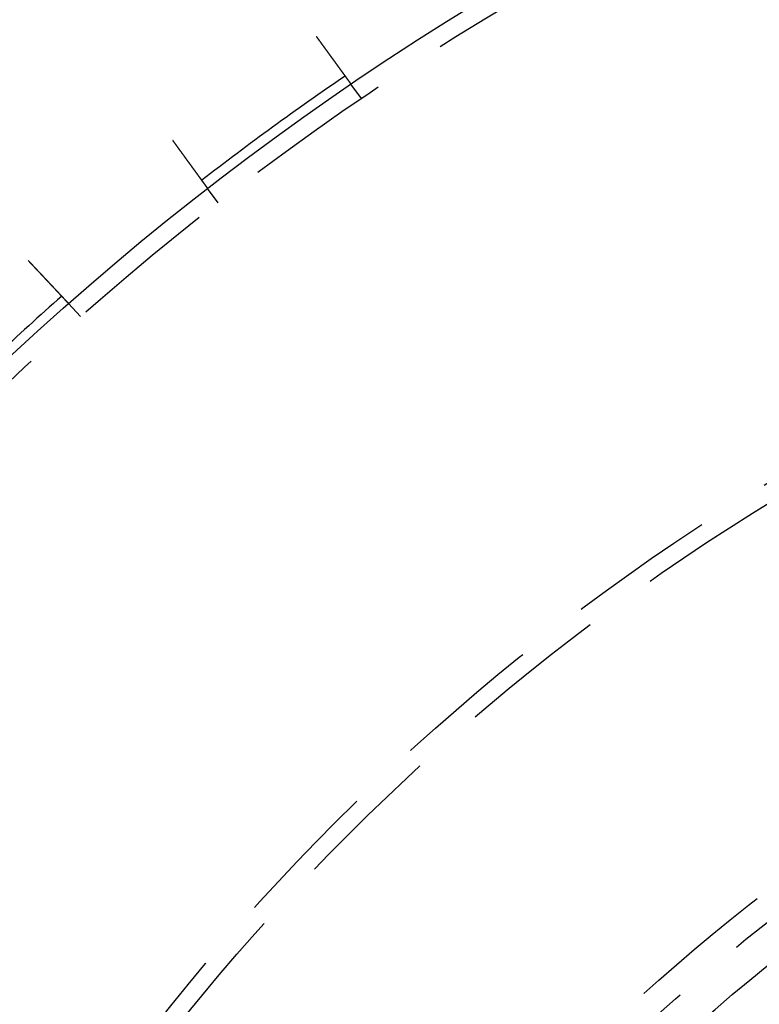
# Model space of a CAD drawing. Extents: x -267 to 267, y -616 to 610.
# Drawn here: x -164 to -101, y -229 to -145 of the extents above; entities that cross this region are included whole.
import ezdxf

# ---------------------------------------------------------------- set-up
doc = ezdxf.new("R2010")
doc.units = 0
doc.header["$LTSCALE"] = 50
doc.linetypes.add('VERDECKT', pattern=[0.375, 0.25, -0.125])
doc.layers.get('0').update_dxf_attribs({"linetype": 'CONTINUOUS'})
doc.layers.add('STEMPEL', color=3, linetype='CONTINUOUS')

# ---------------------------------------------------------------- blocks, each defined once
blk = doc.blocks.new('A$C284D48C2')
at = {"color": 1, "linetype": 'VERDECKT'}
for p, q in [((-134.6199, 198.07238), (-135.50201, 199.2865)), ((-146.75117, 189.2585), (-147.63327, 190.47262)), ((-158.38318, 179.63567), (-159.4105, 180.72965))]:
    blk.add_line(p, q, dxfattribs=at)
at = {"color": 3}
for points in [[(-138.442, 203.334, 0), (-138.435, 203.323, 0), (-138.427, 203.313, 0), (-138.42, 203.302, 0), (-138.412, 203.292, 0), (-138.404, 203.281, 0), (-138.397, 203.271, 0), (-138.389, 203.26, 0), (-138.381, 203.249, 0), (-138.373, 203.239, 0), (-138.366, 203.228, 0), (-138.358, 203.217, 0), (-138.35, 203.207, 0), (-138.342, 203.196, 0), (-138.335, 203.185, 0), (-138.327, 203.174, 0), (-138.319, 203.164, 0), (-138.311, 203.153, 0), (-138.303, 203.142, 0), (-138.295, 203.131, 0), (-138.287, 203.12, 0), (-138.28, 203.109, 0), (-138.272, 203.099, 0), (-138.264, 203.088, 0), (-138.256, 203.077, 0), (-138.248, 203.066, 0), (-138.24, 203.055, 0), (-138.232, 203.044, 0), (-138.224, 203.033, 0), (-138.216, 203.022, 0), (-138.208, 203.011, 0), (-138.2, 203, 0), (-138.192, 202.989, 0), (-138.184, 202.978, 0), (-138.176, 202.967, 0), (-138.168, 202.956, 0), (-138.16, 202.945, 0), (-138.152, 202.934, 0), (-138.144, 202.922, 0), (-138.136, 202.911, 0), (-138.128, 202.9, 0), (-138.119, 202.889, 0), (-138.111, 202.878, 0), (-138.103, 202.867, 0), (-138.095, 202.856, 0), (-138.087, 202.845, 0), (-138.079, 202.833, 0), (-138.071, 202.822, 0), (-138.063, 202.811, 0), (-138.055, 202.8, 0), (-138.047, 202.789, 0), (-138.038, 202.778, 0), (-138.03, 202.766, 0), (-138.022, 202.755, 0), (-138.014, 202.744, 0), (-138.006, 202.733, 0), (-137.998, 202.722, 0), (-137.99, 202.71, 0), (-137.981, 202.699, 0), (-137.973, 202.688, 0), (-137.965, 202.677, 0), (-137.957, 202.666, 0), (-137.949, 202.654, 0), (-137.941, 202.643, 0), (-137.933, 202.632, 0), (-137.925, 202.621, 0), (-137.916, 202.61, 0), (-137.908, 202.599, 0), (-137.9, 202.587, 0), (-137.892, 202.576, 0), (-137.884, 202.565, 0), (-137.876, 202.554, 0), (-137.868, 202.543, 0), (-137.86, 202.532, 0), (-137.852, 202.52, 0), (-137.844, 202.509, 0), (-137.835, 202.498, 0), (-137.827, 202.487, 0), (-137.819, 202.476, 0), (-137.811, 202.465, 0), (-137.803, 202.454, 0), (-137.795, 202.443, 0), (-137.787, 202.432, 0), (-137.779, 202.421, 0), (-137.771, 202.41, 0), (-137.763, 202.399, 0), (-137.755, 202.388, 0), (-137.747, 202.377, 0), (-137.739, 202.366, 0), (-137.731, 202.355, 0), (-137.723, 202.344, 0), (-137.715, 202.333, 0), (-137.707, 202.322, 0), (-137.699, 202.311, 0), (-137.691, 202.3, 0), (-137.683, 202.289, 0), (-137.676, 202.278, 0), (-137.668, 202.267, 0), (-137.66, 202.256, 0), (-137.652, 202.246, 0), (-137.644, 202.235, 0), (-137.636, 202.224, 0), (-137.628, 202.213, 0), (-137.621, 202.202, 0), (-137.613, 202.192, 0), (-137.605, 202.181, 0), (-137.597, 202.17, 0), (-137.589, 202.16, 0), (-137.582, 202.149, 0), (-137.574, 202.138, 0), (-137.566, 202.128, 0), (-137.559, 202.117, 0), (-137.551, 202.107, 0), (-137.543, 202.096, 0), (-137.536, 202.086, 0), (-137.528, 202.075, 0), (-137.52, 202.065, 0), (-137.513, 202.054, 0), (-137.505, 202.044, 0), (-137.498, 202.033, 0), (-137.49, 202.023, 0), (-137.483, 202.013, 0), (-137.475, 202.002, 0), (-137.468, 201.992, 0), (-137.46, 201.982, 0), (-137.453, 201.971, 0), (-137.445, 201.961, 0), (-137.438, 201.951, 0), (-137.431, 201.941, 0), (-137.423, 201.931, 0), (-137.416, 201.921, 0), (-137.409, 201.911, 0), (-137.401, 201.901, 0), (-137.394, 201.891, 0), (-137.387, 201.881, 0), (-137.38, 201.871, 0), (-137.372, 201.861, 0), (-137.365, 201.851, 0), (-137.358, 201.841, 0), (-137.351, 201.831, 0), (-137.344, 201.821, 0), (-137.337, 201.812, 0), (-137.33, 201.802, 0), (-137.323, 201.792, 0), (-137.316, 201.783, 0), (-137.309, 201.773, 0), (-137.302, 201.763, 0), (-137.295, 201.754, 0), (-137.288, 201.744, 0), (-137.28, 201.734, 0), (-137.273, 201.725, 0), (-137.266, 201.715, 0), (-137.259, 201.705, 0), (-137.252, 201.695, 0), (-137.245, 201.686, 0), (-137.238, 201.676, 0), (-137.231, 201.666, 0), (-137.224, 201.656, 0), (-137.217, 201.647, 0), (-137.21, 201.637, 0), (-137.203, 201.627, 0), (-137.195, 201.617, 0), (-137.188, 201.608, 0), (-137.181, 201.598, 0), (-137.174, 201.588, 0), (-137.167, 201.578, 0), (-137.16, 201.568, 0), (-137.153, 201.558, 0), (-137.146, 201.549, 0), (-137.138, 201.539, 0), (-137.131, 201.529, 0), (-137.124, 201.519, 0), (-137.117, 201.509, 0), (-137.11, 201.499, 0), (-137.103, 201.49, 0), (-137.096, 201.48, 0), (-137.088, 201.47, 0), (-137.081, 201.46, 0), (-137.074, 201.45, 0), (-137.067, 201.44, 0), (-137.06, 201.431, 0), (-137.053, 201.421, 0), (-137.046, 201.411, 0), (-137.038, 201.401, 0), (-137.031, 201.391, 0), (-137.024, 201.382, 0), (-137.017, 201.372, 0), (-137.01, 201.362, 0), (-137.003, 201.352, 0), (-136.996, 201.342, 0), (-136.989, 201.333, 0), (-136.981, 201.323, 0), (-136.974, 201.313, 0), (-136.967, 201.303, 0), (-136.96, 201.293, 0), (-136.953, 201.284, 0), (-136.946, 201.274, 0), (-136.939, 201.264, 0), (-136.932, 201.255, 0), (-136.925, 201.245, 0), (-136.918, 201.235, 0), (-136.911, 201.225, 0), (-136.904, 201.216, 0), (-136.897, 201.206, 0), (-136.89, 201.196, 0), (-136.883, 201.187, 0), (-136.876, 201.177, 0), (-136.869, 201.168, 0), (-136.862, 201.158, 0), (-136.855, 201.148, 0), (-136.848, 201.139, 0), (-136.841, 201.129, 0), (-136.834, 201.12, 0), (-136.827, 201.11, 0), (-136.82, 201.101, 0), (-136.813, 201.091, 0), (-136.806, 201.082, 0), (-136.8, 201.073, 0), (-136.793, 201.063, 0), (-136.786, 201.054, 0), (-136.779, 201.044, 0), (-136.772, 201.035, 0), (-136.766, 201.026, 0), (-136.759, 201.016, 0), (-136.752, 201.007, 0), (-136.745, 200.998, 0), (-136.739, 200.989, 0), (-136.732, 200.979, 0), (-136.725, 200.97, 0), (-136.719, 200.961, 0), (-136.712, 200.952, 0), (-136.705, 200.943, 0), (-136.699, 200.933, 0), (-136.692, 200.924, 0), (-136.685, 200.915, 0), (-136.679, 200.906, 0), (-136.672, 200.897, 0), (-136.666, 200.888, 0), (-136.659, 200.879, 0), (-136.653, 200.87, 0), (-136.646, 200.861, 0), (-136.64, 200.852, 0), (-136.633, 200.844, 0), (-136.627, 200.835, 0), (-136.62, 200.826, 0), (-136.614, 200.817, 0), (-136.608, 200.808, 0), (-136.601, 200.8, 0), (-136.595, 200.791, 0), (-136.589, 200.782, 0), (-136.582, 200.774, 0), (-136.576, 200.765, 0), (-136.57, 200.756, 0), (-136.564, 200.748, 0), (-136.558, 200.739, 0), (-136.551, 200.731, 0), (-136.545, 200.722, 0), (-136.539, 200.714, 0), (-136.533, 200.705, 0), (-136.527, 200.697, 0), (-136.521, 200.689, 0), (-136.515, 200.68, 0), (-136.509, 200.672, 0), (-136.503, 200.664, 0), (-136.497, 200.656, 0), (-136.491, 200.647, 0), (-136.485, 200.639, 0), (-136.479, 200.631, 0), (-136.473, 200.623, 0), (-136.467, 200.615, 0), (-136.461, 200.607, 0), (-136.456, 200.599, 0), (-136.45, 200.591, 0), (-136.444, 200.583, 0), (-136.438, 200.575, 0), (-136.433, 200.567, 0), (-136.427, 200.559, 0), (-136.421, 200.552, 0), (-136.416, 200.544, 0), (-136.41, 200.536, 0), (-136.404, 200.529, 0), (-136.399, 200.521, 0), (-136.393, 200.513, 0), (-136.388, 200.506, 0), (-136.382, 200.498, 0), (-136.377, 200.491, 0), (-136.371, 200.483, 0), (-136.366, 200.476, 0), (-136.361, 200.468, 0), (-136.355, 200.461, 0), (-136.35, 200.454, 0), (-136.345, 200.446, 0), (-136.339, 200.439, 0), (-136.334, 200.432, 0), (-136.329, 200.424, 0), (-136.323, 200.417, 0), (-136.318, 200.41, 0), (-136.313, 200.402, 0), (-136.307, 200.395, 0), (-136.302, 200.388, 0), (-136.297, 200.38, 0), (-136.291, 200.373, 0), (-136.286, 200.366, 0), (-136.281, 200.358, 0), (-136.275, 200.351, 0), (-136.27, 200.344, 0), (-136.265, 200.336, 0), (-136.26, 200.329, 0), (-136.254, 200.322, 0), (-136.249, 200.315, 0), (-136.244, 200.307, 0), (-136.238, 200.3, 0), (-136.233, 200.293, 0), (-136.228, 200.286, 0), (-136.223, 200.278, 0), (-136.217, 200.271, 0), (-136.212, 200.264, 0), (-136.207, 200.257, 0), (-136.202, 200.25, 0), (-136.197, 200.243, 0), (-136.191, 200.235, 0), (-136.186, 200.228, 0), (-136.181, 200.221, 0), (-136.176, 200.214, 0), (-136.171, 200.207, 0), (-136.166, 200.2, 0), (-136.161, 200.193, 0), (-136.155, 200.186, 0), (-136.15, 200.179, 0), (-136.145, 200.172, 0), (-136.14, 200.165, 0), (-136.135, 200.158, 0), (-136.13, 200.151, 0), (-136.125, 200.144, 0), (-136.12, 200.137, 0), (-136.115, 200.13, 0), (-136.11, 200.123, 0), (-136.105, 200.116, 0), (-136.1, 200.11, 0), (-136.095, 200.103, 0), (-136.09, 200.096, 0), (-136.085, 200.089, 0), (-136.08, 200.082, 0), (-136.075, 200.076, 0), (-136.071, 200.069, 0), (-136.066, 200.062, 0), (-136.061, 200.056, 0), (-136.056, 200.049, 0), (-136.051, 200.042, 0), (-136.046, 200.036, 0), (-136.042, 200.029, 0), (-136.037, 200.023, 0), (-136.032, 200.016, 0), (-136.027, 200.01, 0), (-136.023, 200.003, 0), (-136.018, 199.997, 0), (-136.013, 199.99, 0), (-136.009, 199.984, 0), (-136.004, 199.978, 0), (-135.999, 199.971, 0), (-135.995, 199.965, 0), (-135.99, 199.959, 0), (-135.986, 199.952, 0), (-135.981, 199.946, 0), (-135.977, 199.94, 0), (-135.972, 199.934, 0), (-135.968, 199.928, 0), (-135.963, 199.921, 0), (-135.959, 199.915, 0), (-135.955, 199.909, 0), (-135.95, 199.903, 0), (-135.946, 199.897, 0), (-135.941, 199.891, 0), (-135.937, 199.885, 0), (-135.933, 199.879, 0), (-135.929, 199.874, 0), (-135.924, 199.868, 0), (-135.92, 199.862, 0), (-135.916, 199.856, 0), (-135.912, 199.85, 0), (-135.908, 199.845, 0), (-135.903, 199.839, 0), (-135.899, 199.833, 0), (-135.895, 199.828, 0), (-135.891, 199.822, 0), (-135.887, 199.816, 0), (-135.883, 199.811, 0), (-135.879, 199.805, 0), (-135.875, 199.8, 0), (-135.871, 199.795, 0), (-135.867, 199.789, 0), (-135.863, 199.784, 0), (-135.859, 199.778, 0), (-135.855, 199.773, 0), (-135.852, 199.768, 0), (-135.848, 199.762, 0), (-135.844, 199.757, 0), (-135.84, 199.752, 0), (-135.837, 199.747, 0), (-135.833, 199.742, 0), (-135.829, 199.737, 0), (-135.825, 199.732, 0), (-135.822, 199.727, 0), (-135.818, 199.722, 0), (-135.815, 199.717, 0), (-135.811, 199.712, 0), (-135.807, 199.707, 0), (-135.804, 199.702, 0), (-135.8, 199.697, 0), (-135.797, 199.692, 0), (-135.793, 199.688, 0), (-135.79, 199.683, 0), (-135.787, 199.678, 0), (-135.783, 199.673, 0), (-135.78, 199.669, 0), (-135.776, 199.664, 0), (-135.773, 199.66, 0), (-135.77, 199.655, 0), (-135.767, 199.651, 0), (-135.763, 199.646, 0), (-135.76, 199.642, 0), (-135.757, 199.637, 0), (-135.754, 199.633, 0), (-135.751, 199.629, 0), (-135.748, 199.625, 0), (-135.745, 199.62, 0), (-135.742, 199.616, 0), (-135.738, 199.612, 0), (-135.735, 199.608, 0), (-135.733, 199.604, 0), (-135.73, 199.6, 0), (-135.727, 199.596, 0), (-135.724, 199.592, 0), (-135.721, 199.588, 0), (-135.718, 199.584, 0), (-135.715, 199.58, 0), (-135.712, 199.576, 0), (-135.709, 199.572, 0), (-135.707, 199.568, 0), (-135.704, 199.564, 0), (-135.701, 199.56, 0), (-135.698, 199.557, 0), (-135.695, 199.553, 0), (-135.693, 199.549, 0), (-135.69, 199.545, 0), (-135.687, 199.541, 0), (-135.685, 199.538, 0), (-135.682, 199.534, 0), (-135.679, 199.53, 0), (-135.676, 199.527, 0), (-135.674, 199.523, 0), (-135.671, 199.519, 0), (-135.669, 199.516, 0), (-135.666, 199.512, 0), (-135.663, 199.509, 0), (-135.661, 199.505, 0), (-135.658, 199.501, 0), (-135.656, 199.498, 0), (-135.653, 199.494, 0), (-135.651, 199.491, 0), (-135.648, 199.488, 0), (-135.646, 199.484, 0), (-135.643, 199.481, 0), (-135.641, 199.477, 0), (-135.638, 199.474, 0), (-135.636, 199.471, 0), (-135.633, 199.467, 0), (-135.631, 199.464, 0), (-135.629, 199.461, 0), (-135.626, 199.458, 0), (-135.624, 199.455, 0), (-135.622, 199.451, 0), (-135.619, 199.448, 0), (-135.617, 199.445, 0), (-135.615, 199.442, 0), (-135.613, 199.439, 0), (-135.611, 199.436, 0), (-135.608, 199.433, 0), (-135.606, 199.43, 0), (-135.604, 199.427, 0), (-135.602, 199.424, 0), (-135.6, 199.421, 0), (-135.598, 199.418, 0), (-135.596, 199.415, 0), (-135.594, 199.413, 0), (-135.592, 199.41, 0), (-135.59, 199.407, 0), (-135.588, 199.404, 0), (-135.586, 199.401, 0), (-135.584, 199.399, 0), (-135.582, 199.396, 0), (-135.58, 199.394, 0), (-135.578, 199.391, 0), (-135.576, 199.388, 0), (-135.574, 199.386, 0), (-135.572, 199.383, 0), (-135.571, 199.381, 0), (-135.569, 199.378, 0), (-135.567, 199.376, 0), (-135.565, 199.374, 0), (-135.564, 199.371, 0), (-135.562, 199.369, 0), (-135.56, 199.367, 0), (-135.559, 199.365, 0), (-135.557, 199.362, 0), (-135.556, 199.36, 0), (-135.554, 199.358, 0), (-135.552, 199.356, 0), (-135.551, 199.354, 0), (-135.549, 199.352, 0), (-135.548, 199.35, 0), (-135.547, 199.348, 0), (-135.545, 199.346, 0), (-135.544, 199.344, 0), (-135.542, 199.342, 0), (-135.541, 199.34, 0), (-135.54, 199.338, 0), (-135.538, 199.337, 0), (-135.537, 199.335, 0), (-135.536, 199.333, 0), (-135.535, 199.332, 0), (-135.534, 199.33, 0), (-135.532, 199.328, 0), (-135.531, 199.327, 0), (-135.53, 199.325, 0), (-135.529, 199.324, 0), (-135.528, 199.322, 0), (-135.527, 199.321, 0), (-135.526, 199.319, 0), (-135.525, 199.318, 0), (-135.524, 199.316, 0), (-135.523, 199.315, 0), (-135.522, 199.314, 0), (-135.521, 199.313, 0), (-135.52, 199.311, 0), (-135.519, 199.31, 0), (-135.518, 199.309, 0), (-135.517, 199.308, 0), (-135.517, 199.307, 0), (-135.516, 199.306, 0), (-135.515, 199.304, 0), (-135.514, 199.303, 0), (-135.514, 199.302, 0), (-135.513, 199.301, 0), (-135.512, 199.301, 0), (-135.512, 199.3, 0), (-135.511, 199.299, 0), (-135.51, 199.298, 0), (-135.51, 199.297, 0), (-135.509, 199.296, 0), (-135.509, 199.296, 0), (-135.508, 199.295, 0), (-135.508, 199.294, 0), (-135.507, 199.294, 0), (-135.507, 199.293, 0), (-135.506, 199.292, 0), (-135.506, 199.292, 0), (-135.505, 199.291, 0), (-135.505, 199.291, 0), (-135.505, 199.29, 0), (-135.504, 199.29, 0), (-135.504, 199.289, 0), (-135.504, 199.289, 0), (-135.504, 199.289, 0), (-135.503, 199.288, 0), (-135.503, 199.288, 0), (-135.503, 199.288, 0), (-135.503, 199.287, 0), (-135.503, 199.287, 0), (-135.502, 199.287, 0), (-135.502, 199.287, 0), (-135.502, 199.287, 0), (-135.502, 199.287, 0), (-135.502, 199.287, 0), (-135.502, 199.287, 0), (-135.502, 199.286, 0)], [(-147.633, 190.473, 0), (-147.633, 190.473, 0), (-147.633, 190.473, 0), (-147.633, 190.473, 0), (-147.633, 190.473, 0), (-147.634, 190.473, 0), (-147.634, 190.473, 0), (-147.634, 190.473, 0), (-147.634, 190.474, 0), (-147.634, 190.474, 0), (-147.634, 190.474, 0), (-147.635, 190.474, 0), (-147.635, 190.475, 0), (-147.635, 190.475, 0), (-147.635, 190.475, 0), (-147.636, 190.476, 0), (-147.636, 190.476, 0), (-147.636, 190.477, 0), (-147.637, 190.477, 0), (-147.637, 190.478, 0), (-147.637, 190.478, 0), (-147.638, 190.479, 0), (-147.638, 190.48, 0), (-147.639, 190.48, 0), (-147.639, 190.481, 0), (-147.64, 190.482, 0), (-147.64, 190.482, 0), (-147.641, 190.483, 0), (-147.642, 190.484, 0), (-147.642, 190.485, 0), (-147.643, 190.486, 0), (-147.643, 190.487, 0), (-147.644, 190.488, 0), (-147.645, 190.489, 0), (-147.646, 190.49, 0), (-147.646, 190.491, 0), (-147.647, 190.492, 0), (-147.648, 190.493, 0), (-147.649, 190.494, 0), (-147.65, 190.495, 0), (-147.65, 190.496, 0), (-147.651, 190.497, 0), (-147.652, 190.499, 0), (-147.653, 190.5, 0), (-147.654, 190.501, 0), (-147.655, 190.503, 0), (-147.656, 190.504, 0), (-147.657, 190.505, 0), (-147.658, 190.507, 0), (-147.659, 190.508, 0), (-147.66, 190.51, 0), (-147.661, 190.511, 0), (-147.662, 190.513, 0), (-147.664, 190.514, 0), (-147.665, 190.516, 0), (-147.666, 190.518, 0), (-147.667, 190.519, 0), (-147.668, 190.521, 0), (-147.67, 190.523, 0), (-147.671, 190.525, 0), (-147.672, 190.526, 0), (-147.674, 190.528, 0), (-147.675, 190.53, 0), (-147.676, 190.532, 0), (-147.678, 190.534, 0), (-147.679, 190.536, 0), (-147.681, 190.538, 0), (-147.682, 190.54, 0), (-147.684, 190.542, 0), (-147.685, 190.544, 0), (-147.687, 190.546, 0), (-147.688, 190.548, 0), (-147.69, 190.551, 0), (-147.692, 190.553, 0), (-147.693, 190.555, 0), (-147.695, 190.558, 0), (-147.697, 190.56, 0), (-147.698, 190.562, 0), (-147.7, 190.565, 0), (-147.702, 190.567, 0), (-147.704, 190.57, 0), (-147.705, 190.572, 0), (-147.707, 190.575, 0), (-147.709, 190.577, 0), (-147.711, 190.58, 0), (-147.713, 190.582, 0), (-147.715, 190.585, 0), (-147.717, 190.588, 0), (-147.719, 190.59, 0), (-147.721, 190.593, 0), (-147.723, 190.596, 0), (-147.725, 190.599, 0), (-147.727, 190.601, 0), (-147.729, 190.604, 0), (-147.731, 190.607, 0), (-147.733, 190.61, 0), (-147.735, 190.613, 0), (-147.737, 190.616, 0), (-147.74, 190.619, 0), (-147.742, 190.622, 0), (-147.744, 190.625, 0), (-147.746, 190.628, 0), (-147.748, 190.631, 0), (-147.751, 190.634, 0), (-147.753, 190.637, 0), (-147.755, 190.641, 0), (-147.758, 190.644, 0), (-147.76, 190.647, 0), (-147.762, 190.65, 0), (-147.765, 190.654, 0), (-147.767, 190.657, 0), (-147.77, 190.66, 0), (-147.772, 190.664, 0), (-147.774, 190.667, 0), (-147.777, 190.67, 0), (-147.779, 190.674, 0), (-147.782, 190.677, 0), (-147.784, 190.681, 0), (-147.787, 190.684, 0), (-147.789, 190.688, 0), (-147.792, 190.691, 0), (-147.795, 190.695, 0), (-147.797, 190.698, 0), (-147.8, 190.702, 0), (-147.802, 190.705, 0), (-147.805, 190.709, 0), (-147.808, 190.713, 0), (-147.81, 190.716, 0), (-147.813, 190.72, 0), (-147.816, 190.724, 0), (-147.819, 190.728, 0), (-147.821, 190.731, 0), (-147.824, 190.735, 0), (-147.827, 190.739, 0), (-147.83, 190.743, 0), (-147.832, 190.747, 0), (-147.835, 190.75, 0), (-147.838, 190.754, 0), (-147.841, 190.758, 0), (-147.844, 190.762, 0), (-147.846, 190.766, 0), (-147.849, 190.77, 0), (-147.852, 190.774, 0), (-147.855, 190.778, 0), (-147.858, 190.782, 0), (-147.861, 190.786, 0), (-147.864, 190.79, 0), (-147.867, 190.794, 0), (-147.87, 190.798, 0), (-147.873, 190.802, 0), (-147.876, 190.806, 0), (-147.879, 190.811, 0), (-147.882, 190.815, 0), (-147.885, 190.819, 0), (-147.888, 190.824, 0), (-147.891, 190.828, 0), (-147.895, 190.832, 0), (-147.898, 190.837, 0), (-147.901, 190.841, 0), (-147.904, 190.846, 0), (-147.908, 190.85, 0), (-147.911, 190.855, 0), (-147.914, 190.86, 0), (-147.918, 190.864, 0), (-147.921, 190.869, 0), (-147.925, 190.874, 0), (-147.928, 190.878, 0), (-147.932, 190.883, 0), (-147.935, 190.888, 0), (-147.939, 190.893, 0), (-147.942, 190.898, 0), (-147.946, 190.903, 0), (-147.949, 190.908, 0), (-147.953, 190.913, 0), (-147.957, 190.918, 0), (-147.96, 190.923, 0), (-147.964, 190.928, 0), (-147.968, 190.933, 0), (-147.972, 190.938, 0), (-147.975, 190.943, 0), (-147.979, 190.949, 0), (-147.983, 190.954, 0), (-147.987, 190.959, 0), (-147.991, 190.964, 0), (-147.995, 190.97, 0), (-147.998, 190.975, 0), (-148.002, 190.981, 0), (-148.006, 190.986, 0), (-148.01, 190.992, 0), (-148.014, 190.997, 0), (-148.018, 191.003, 0), (-148.022, 191.008, 0), (-148.026, 191.014, 0), (-148.031, 191.019, 0), (-148.035, 191.025, 0), (-148.039, 191.031, 0), (-148.043, 191.037, 0), (-148.047, 191.042, 0), (-148.051, 191.048, 0), (-148.056, 191.054, 0), (-148.06, 191.06, 0), (-148.064, 191.066, 0), (-148.068, 191.072, 0), (-148.073, 191.077, 0), (-148.077, 191.083, 0), (-148.081, 191.089, 0), (-148.086, 191.095, 0), (-148.09, 191.101, 0), (-148.095, 191.108, 0), (-148.099, 191.114, 0), (-148.104, 191.12, 0), (-148.108, 191.126, 0), (-148.112, 191.132, 0), (-148.117, 191.138, 0), (-148.122, 191.145, 0), (-148.126, 191.151, 0), (-148.131, 191.157, 0), (-148.135, 191.164, 0), (-148.14, 191.17, 0), (-148.145, 191.176, 0), (-148.149, 191.183, 0), (-148.154, 191.189, 0), (-148.159, 191.196, 0), (-148.163, 191.202, 0), (-148.168, 191.209, 0), (-148.173, 191.215, 0), (-148.178, 191.222, 0), (-148.182, 191.228, 0), (-148.187, 191.235, 0), (-148.192, 191.242, 0), (-148.197, 191.248, 0), (-148.202, 191.255, 0), (-148.207, 191.262, 0), (-148.212, 191.269, 0), (-148.216, 191.275, 0), (-148.221, 191.282, 0), (-148.226, 191.289, 0), (-148.231, 191.296, 0), (-148.236, 191.303, 0), (-148.241, 191.309, 0), (-148.246, 191.316, 0), (-148.251, 191.323, 0), (-148.256, 191.33, 0), (-148.261, 191.337, 0), (-148.266, 191.344, 0), (-148.271, 191.351, 0), (-148.277, 191.358, 0), (-148.282, 191.365, 0), (-148.287, 191.372, 0), (-148.292, 191.379, 0), (-148.297, 191.386, 0), (-148.302, 191.393, 0), (-148.307, 191.4, 0), (-148.312, 191.407, 0), (-148.318, 191.414, 0), (-148.323, 191.422, 0), (-148.328, 191.429, 0), (-148.333, 191.436, 0), (-148.338, 191.443, 0), (-148.344, 191.45, 0), (-148.349, 191.457, 0), (-148.354, 191.465, 0), (-148.359, 191.472, 0), (-148.364, 191.479, 0), (-148.37, 191.486, 0), (-148.375, 191.493, 0), (-148.38, 191.501, 0), (-148.386, 191.508, 0), (-148.391, 191.515, 0), (-148.396, 191.523, 0), (-148.401, 191.53, 0), (-148.407, 191.537, 0), (-148.412, 191.544, 0), (-148.417, 191.552, 0), (-148.423, 191.559, 0), (-148.428, 191.566, 0), (-148.433, 191.574, 0), (-148.439, 191.581, 0), (-148.444, 191.588, 0), (-148.449, 191.596, 0), (-148.455, 191.603, 0), (-148.46, 191.61, 0), (-148.465, 191.618, 0), (-148.471, 191.625, 0), (-148.476, 191.632, 0), (-148.481, 191.64, 0), (-148.487, 191.647, 0), (-148.492, 191.655, 0), (-148.497, 191.662, 0), (-148.503, 191.669, 0), (-148.508, 191.677, 0), (-148.514, 191.684, 0), (-148.519, 191.692, 0), (-148.525, 191.699, 0), (-148.53, 191.707, 0), (-148.536, 191.715, 0), (-148.541, 191.722, 0), (-148.547, 191.73, 0), (-148.552, 191.738, 0), (-148.558, 191.746, 0), (-148.564, 191.753, 0), (-148.57, 191.761, 0), (-148.575, 191.769, 0), (-148.581, 191.777, 0), (-148.587, 191.785, 0), (-148.593, 191.793, 0), (-148.598, 191.801, 0), (-148.604, 191.809, 0), (-148.61, 191.817, 0), (-148.616, 191.825, 0), (-148.622, 191.834, 0), (-148.628, 191.842, 0), (-148.634, 191.85, 0), (-148.64, 191.858, 0), (-148.646, 191.866, 0), (-148.652, 191.875, 0), (-148.658, 191.883, 0), (-148.664, 191.892, 0), (-148.67, 191.9, 0), (-148.676, 191.908, 0), (-148.683, 191.917, 0), (-148.689, 191.925, 0), (-148.695, 191.934, 0), (-148.701, 191.943, 0), (-148.707, 191.951, 0), (-148.714, 191.96, 0), (-148.72, 191.968, 0), (-148.726, 191.977, 0), (-148.733, 191.986, 0), (-148.739, 191.995, 0), (-148.745, 192.003, 0), (-148.752, 192.012, 0), (-148.758, 192.021, 0), (-148.765, 192.03, 0), (-148.771, 192.039, 0), (-148.777, 192.048, 0), (-148.784, 192.056, 0), (-148.79, 192.065, 0), (-148.797, 192.074, 0), (-148.804, 192.083, 0), (-148.81, 192.092, 0), (-148.817, 192.101, 0), (-148.823, 192.11, 0), (-148.83, 192.12, 0), (-148.836, 192.129, 0), (-148.843, 192.138, 0), (-148.85, 192.147, 0), (-148.856, 192.156, 0), (-148.863, 192.165, 0), (-148.87, 192.175, 0), (-148.877, 192.184, 0), (-148.883, 192.193, 0), (-148.89, 192.202, 0), (-148.897, 192.212, 0), (-148.904, 192.221, 0), (-148.91, 192.23, 0), (-148.917, 192.24, 0), (-148.924, 192.249, 0), (-148.931, 192.259, 0), (-148.938, 192.268, 0), (-148.945, 192.278, 0), (-148.951, 192.287, 0), (-148.958, 192.296, 0), (-148.965, 192.306, 0), (-148.972, 192.316, 0), (-148.979, 192.325, 0), (-148.986, 192.335, 0), (-148.993, 192.344, 0), (-149, 192.354, 0), (-149.007, 192.363, 0), (-149.014, 192.373, 0), (-149.021, 192.383, 0), (-149.028, 192.392, 0), (-149.035, 192.402, 0), (-149.042, 192.412, 0), (-149.049, 192.421, 0), (-149.056, 192.431, 0), (-149.063, 192.441, 0), (-149.07, 192.45, 0), (-149.077, 192.46, 0), (-149.084, 192.47, 0), (-149.091, 192.48, 0), (-149.098, 192.489, 0), (-149.106, 192.499, 0), (-149.113, 192.509, 0), (-149.12, 192.519, 0), (-149.127, 192.528, 0), (-149.134, 192.538, 0), (-149.141, 192.548, 0), (-149.148, 192.558, 0), (-149.155, 192.568, 0), (-149.163, 192.577, 0), (-149.17, 192.587, 0), (-149.177, 192.597, 0), (-149.184, 192.607, 0), (-149.191, 192.617, 0), (-149.198, 192.627, 0), (-149.205, 192.636, 0), (-149.212, 192.646, 0), (-149.22, 192.656, 0), (-149.227, 192.666, 0), (-149.234, 192.676, 0), (-149.241, 192.686, 0), (-149.248, 192.695, 0), (-149.255, 192.705, 0), (-149.263, 192.715, 0), (-149.27, 192.725, 0), (-149.277, 192.735, 0), (-149.284, 192.745, 0), (-149.291, 192.754, 0), (-149.298, 192.764, 0), (-149.305, 192.774, 0), (-149.312, 192.784, 0), (-149.32, 192.794, 0), (-149.327, 192.803, 0), (-149.334, 192.813, 0), (-149.341, 192.823, 0), (-149.348, 192.833, 0), (-149.355, 192.843, 0), (-149.362, 192.852, 0), (-149.369, 192.862, 0), (-149.376, 192.872, 0), (-149.384, 192.882, 0), (-149.391, 192.891, 0), (-149.398, 192.901, 0), (-149.405, 192.911, 0), (-149.412, 192.92, 0), (-149.419, 192.93, 0), (-149.426, 192.94, 0), (-149.433, 192.949, 0), (-149.44, 192.959, 0), (-149.447, 192.969, 0), (-149.454, 192.978, 0), (-149.461, 192.988, 0), (-149.468, 192.998, 0), (-149.475, 193.008, 0), (-149.482, 193.017, 0), (-149.489, 193.027, 0), (-149.496, 193.037, 0), (-149.504, 193.047, 0), (-149.511, 193.057, 0), (-149.518, 193.067, 0), (-149.525, 193.077, 0), (-149.533, 193.087, 0), (-149.54, 193.097, 0), (-149.547, 193.107, 0), (-149.554, 193.117, 0), (-149.562, 193.127, 0), (-149.569, 193.137, 0), (-149.577, 193.147, 0), (-149.584, 193.158, 0), (-149.591, 193.168, 0), (-149.599, 193.178, 0), (-149.606, 193.188, 0), (-149.614, 193.199, 0), (-149.621, 193.209, 0), (-149.629, 193.219, 0), (-149.636, 193.23, 0), (-149.644, 193.24, 0), (-149.652, 193.251, 0), (-149.659, 193.261, 0), (-149.667, 193.272, 0), (-149.675, 193.282, 0), (-149.682, 193.293, 0), (-149.69, 193.303, 0), (-149.698, 193.314, 0), (-149.705, 193.324, 0), (-149.713, 193.335, 0), (-149.721, 193.346, 0), (-149.729, 193.356, 0), (-149.736, 193.367, 0), (-149.744, 193.378, 0), (-149.752, 193.389, 0), (-149.76, 193.399, 0), (-149.767, 193.41, 0), (-149.775, 193.421, 0), (-149.783, 193.432, 0), (-149.791, 193.443, 0), (-149.799, 193.453, 0), (-149.807, 193.464, 0), (-149.815, 193.475, 0), (-149.823, 193.486, 0), (-149.831, 193.497, 0), (-149.839, 193.508, 0), (-149.846, 193.519, 0), (-149.854, 193.53, 0), (-149.862, 193.541, 0), (-149.87, 193.552, 0), (-149.878, 193.563, 0), (-149.886, 193.574, 0), (-149.894, 193.585, 0), (-149.902, 193.596, 0), (-149.91, 193.607, 0), (-149.918, 193.618, 0), (-149.926, 193.629, 0), (-149.934, 193.64, 0), (-149.943, 193.651, 0), (-149.951, 193.662, 0), (-149.959, 193.673, 0), (-149.967, 193.684, 0), (-149.975, 193.695, 0), (-149.983, 193.707, 0), (-149.991, 193.718, 0), (-149.999, 193.729, 0), (-150.007, 193.74, 0), (-150.015, 193.751, 0), (-150.023, 193.762, 0), (-150.032, 193.774, 0), (-150.04, 193.785, 0), (-150.048, 193.796, 0), (-150.056, 193.807, 0), (-150.064, 193.818, 0), (-150.072, 193.829, 0), (-150.08, 193.841, 0), (-150.088, 193.852, 0), (-150.096, 193.863, 0), (-150.105, 193.874, 0), (-150.113, 193.885, 0), (-150.121, 193.897, 0), (-150.129, 193.908, 0), (-150.137, 193.919, 0), (-150.145, 193.93, 0), (-150.153, 193.941, 0), (-150.162, 193.952, 0), (-150.17, 193.964, 0), (-150.178, 193.975, 0), (-150.186, 193.986, 0), (-150.194, 193.997, 0), (-150.202, 194.008, 0), (-150.21, 194.02, 0), (-150.218, 194.031, 0), (-150.226, 194.042, 0), (-150.235, 194.053, 0), (-150.243, 194.064, 0), (-150.251, 194.075, 0), (-150.259, 194.086, 0), (-150.267, 194.097, 0), (-150.275, 194.109, 0), (-150.283, 194.12, 0), (-150.291, 194.131, 0), (-150.299, 194.142, 0), (-150.307, 194.153, 0), (-150.315, 194.164, 0), (-150.323, 194.175, 0), (-150.331, 194.186, 0), (-150.339, 194.197, 0), (-150.347, 194.208, 0), (-150.355, 194.219, 0), (-150.363, 194.23, 0), (-150.371, 194.241, 0), (-150.379, 194.252, 0), (-150.387, 194.263, 0), (-150.395, 194.274, 0), (-150.403, 194.285, 0), (-150.411, 194.296, 0), (-150.419, 194.306, 0), (-150.427, 194.317, 0), (-150.434, 194.328, 0), (-150.442, 194.339, 0), (-150.45, 194.35, 0), (-150.458, 194.361, 0), (-150.466, 194.371, 0), (-150.474, 194.382, 0), (-150.481, 194.393, 0), (-150.489, 194.403, 0), (-150.497, 194.414, 0), (-150.505, 194.425, 0), (-150.512, 194.435, 0), (-150.52, 194.446, 0), (-150.528, 194.457, 0), (-150.536, 194.467, 0), (-150.543, 194.478, 0), (-150.551, 194.488, 0), (-150.558, 194.499, 0), (-150.566, 194.509, 0), (-150.574, 194.52, 0)], [(-162.835, 184.376, 0), (-162.826, 184.367, 0), (-162.817, 184.357, 0), (-162.808, 184.348, 0), (-162.799, 184.338, 0), (-162.79, 184.329, 0), (-162.782, 184.319, 0), (-162.773, 184.31, 0), (-162.764, 184.3, 0), (-162.755, 184.291, 0), (-162.746, 184.281, 0), (-162.737, 184.272, 0), (-162.728, 184.262, 0), (-162.718, 184.252, 0), (-162.709, 184.243, 0), (-162.7, 184.233, 0), (-162.691, 184.223, 0), (-162.682, 184.213, 0), (-162.673, 184.204, 0), (-162.664, 184.194, 0), (-162.655, 184.184, 0), (-162.645, 184.174, 0), (-162.636, 184.165, 0), (-162.627, 184.155, 0), (-162.618, 184.145, 0), (-162.608, 184.135, 0), (-162.599, 184.125, 0), (-162.59, 184.115, 0), (-162.581, 184.105, 0), (-162.571, 184.095, 0), (-162.562, 184.086, 0), (-162.553, 184.076, 0), (-162.543, 184.066, 0), (-162.534, 184.056, 0), (-162.525, 184.046, 0), (-162.515, 184.036, 0), (-162.506, 184.026, 0), (-162.496, 184.016, 0), (-162.487, 184.006, 0), (-162.478, 183.996, 0), (-162.468, 183.986, 0), (-162.459, 183.976, 0), (-162.449, 183.966, 0), (-162.44, 183.956, 0), (-162.431, 183.946, 0), (-162.421, 183.936, 0), (-162.412, 183.926, 0), (-162.402, 183.916, 0), (-162.393, 183.905, 0), (-162.383, 183.895, 0), (-162.374, 183.885, 0), (-162.364, 183.875, 0), (-162.355, 183.865, 0), (-162.345, 183.855, 0), (-162.336, 183.845, 0), (-162.327, 183.835, 0), (-162.317, 183.825, 0), (-162.308, 183.815, 0), (-162.298, 183.805, 0), (-162.289, 183.795, 0), (-162.279, 183.785, 0), (-162.27, 183.774, 0), (-162.26, 183.764, 0), (-162.251, 183.754, 0), (-162.241, 183.744, 0), (-162.232, 183.734, 0), (-162.222, 183.724, 0), (-162.213, 183.714, 0), (-162.204, 183.704, 0), (-162.194, 183.694, 0), (-162.185, 183.684, 0), (-162.175, 183.674, 0), (-162.166, 183.664, 0), (-162.156, 183.654, 0), (-162.147, 183.644, 0), (-162.138, 183.634, 0), (-162.128, 183.624, 0), (-162.119, 183.614, 0), (-162.109, 183.604, 0), (-162.1, 183.594, 0), (-162.091, 183.584, 0), (-162.081, 183.574, 0), (-162.072, 183.564, 0), (-162.062, 183.554, 0), (-162.053, 183.544, 0), (-162.044, 183.534, 0), (-162.034, 183.524, 0), (-162.025, 183.514, 0), (-162.016, 183.504, 0), (-162.007, 183.494, 0), (-161.997, 183.484, 0), (-161.988, 183.474, 0), (-161.979, 183.465, 0), (-161.97, 183.455, 0), (-161.96, 183.445, 0), (-161.951, 183.435, 0), (-161.942, 183.425, 0), (-161.933, 183.415, 0), (-161.923, 183.406, 0), (-161.914, 183.396, 0), (-161.905, 183.386, 0), (-161.896, 183.377, 0), (-161.887, 183.367, 0), (-161.878, 183.357, 0), (-161.869, 183.347, 0), (-161.86, 183.338, 0), (-161.851, 183.328, 0), (-161.842, 183.319, 0), (-161.833, 183.309, 0), (-161.824, 183.299, 0), (-161.815, 183.29, 0), (-161.806, 183.28, 0), (-161.797, 183.271, 0), (-161.788, 183.261, 0), (-161.779, 183.252, 0), (-161.77, 183.242, 0), (-161.761, 183.233, 0), (-161.752, 183.223, 0), (-161.743, 183.214, 0), (-161.735, 183.205, 0), (-161.726, 183.195, 0), (-161.717, 183.186, 0), (-161.708, 183.177, 0), (-161.7, 183.167, 0), (-161.691, 183.158, 0), (-161.682, 183.149, 0), (-161.674, 183.14, 0), (-161.665, 183.131, 0), (-161.656, 183.121, 0), (-161.648, 183.112, 0), (-161.639, 183.103, 0), (-161.631, 183.094, 0), (-161.622, 183.085, 0), (-161.614, 183.076, 0), (-161.605, 183.067, 0), (-161.597, 183.058, 0), (-161.589, 183.049, 0), (-161.58, 183.04, 0), (-161.572, 183.031, 0), (-161.564, 183.023, 0), (-161.555, 183.014, 0), (-161.547, 183.005, 0), (-161.539, 182.996, 0), (-161.531, 182.988, 0), (-161.523, 182.979, 0), (-161.514, 182.97, 0), (-161.506, 182.961, 0), (-161.498, 182.953, 0), (-161.49, 182.944, 0), (-161.482, 182.935, 0), (-161.474, 182.927, 0), (-161.465, 182.918, 0), (-161.457, 182.909, 0), (-161.449, 182.9, 0), (-161.441, 182.892, 0), (-161.432, 182.883, 0), (-161.424, 182.874, 0), (-161.416, 182.865, 0), (-161.408, 182.856, 0), (-161.399, 182.848, 0), (-161.391, 182.839, 0), (-161.383, 182.83, 0), (-161.374, 182.821, 0), (-161.366, 182.812, 0), (-161.358, 182.803, 0), (-161.35, 182.795, 0), (-161.341, 182.786, 0), (-161.333, 182.777, 0), (-161.325, 182.768, 0), (-161.316, 182.759, 0), (-161.308, 182.75, 0), (-161.3, 182.741, 0), (-161.291, 182.733, 0), (-161.283, 182.724, 0), (-161.275, 182.715, 0), (-161.266, 182.706, 0), (-161.258, 182.697, 0), (-161.25, 182.688, 0), (-161.241, 182.679, 0), (-161.233, 182.67, 0), (-161.225, 182.662, 0), (-161.216, 182.653, 0), (-161.208, 182.644, 0), (-161.2, 182.635, 0), (-161.191, 182.626, 0), (-161.183, 182.617, 0), (-161.175, 182.609, 0), (-161.167, 182.6, 0), (-161.158, 182.591, 0), (-161.15, 182.582, 0), (-161.142, 182.573, 0), (-161.133, 182.564, 0), (-161.125, 182.556, 0), (-161.117, 182.547, 0), (-161.109, 182.538, 0), (-161.1, 182.529, 0), (-161.092, 182.52, 0), (-161.084, 182.512, 0), (-161.076, 182.503, 0), (-161.068, 182.494, 0), (-161.059, 182.485, 0), (-161.051, 182.477, 0), (-161.043, 182.468, 0), (-161.035, 182.459, 0), (-161.027, 182.451, 0), (-161.018, 182.442, 0), (-161.01, 182.433, 0), (-161.002, 182.425, 0), (-160.994, 182.416, 0), (-160.986, 182.407, 0), (-160.978, 182.399, 0), (-160.97, 182.39, 0), (-160.962, 182.382, 0), (-160.954, 182.373, 0), (-160.946, 182.364, 0), (-160.938, 182.356, 0), (-160.93, 182.347, 0), (-160.922, 182.339, 0), (-160.914, 182.33, 0), (-160.906, 182.322, 0), (-160.898, 182.314, 0), (-160.89, 182.305, 0), (-160.882, 182.297, 0), (-160.874, 182.288, 0), (-160.866, 182.28, 0), (-160.858, 182.272, 0), (-160.851, 182.263, 0), (-160.843, 182.255, 0), (-160.835, 182.247, 0), (-160.827, 182.238, 0), (-160.82, 182.23, 0), (-160.812, 182.222, 0), (-160.804, 182.214, 0), (-160.796, 182.205, 0), (-160.789, 182.197, 0), (-160.781, 182.189, 0), (-160.773, 182.181, 0), (-160.766, 182.173, 0), (-160.758, 182.165, 0), (-160.751, 182.157, 0), (-160.743, 182.149, 0), (-160.736, 182.141, 0), (-160.728, 182.133, 0), (-160.721, 182.125, 0), (-160.713, 182.117, 0), (-160.706, 182.109, 0), (-160.698, 182.101, 0), (-160.691, 182.093, 0), (-160.683, 182.085, 0), (-160.676, 182.077, 0), (-160.669, 182.07, 0), (-160.662, 182.062, 0), (-160.654, 182.054, 0), (-160.647, 182.046, 0), (-160.64, 182.039, 0), (-160.633, 182.031, 0), (-160.625, 182.023, 0), (-160.618, 182.016, 0), (-160.611, 182.008, 0), (-160.604, 182.001, 0), (-160.597, 181.993, 0), (-160.59, 181.986, 0), (-160.583, 181.978, 0), (-160.576, 181.971, 0), (-160.569, 181.963, 0), (-160.562, 181.956, 0), (-160.555, 181.949, 0), (-160.548, 181.941, 0), (-160.541, 181.934, 0), (-160.535, 181.927, 0), (-160.528, 181.919, 0), (-160.521, 181.912, 0), (-160.514, 181.905, 0), (-160.508, 181.898, 0), (-160.501, 181.891, 0), (-160.494, 181.884, 0), (-160.488, 181.877, 0), (-160.481, 181.87, 0), (-160.474, 181.863, 0), (-160.468, 181.856, 0), (-160.461, 181.849, 0), (-160.455, 181.842, 0), (-160.449, 181.835, 0), (-160.442, 181.828, 0), (-160.436, 181.821, 0), (-160.429, 181.815, 0), (-160.423, 181.808, 0), (-160.417, 181.801, 0), (-160.411, 181.795, 0), (-160.404, 181.788, 0), (-160.398, 181.781, 0), (-160.392, 181.775, 0), (-160.386, 181.768, 0), (-160.379, 181.761, 0), (-160.373, 181.755, 0), (-160.367, 181.748, 0), (-160.361, 181.742, 0), (-160.355, 181.735, 0), (-160.348, 181.728, 0), (-160.342, 181.722, 0), (-160.336, 181.715, 0), (-160.33, 181.709, 0), (-160.324, 181.702, 0), (-160.317, 181.695, 0), (-160.311, 181.689, 0), (-160.305, 181.682, 0), (-160.299, 181.676, 0), (-160.293, 181.669, 0), (-160.287, 181.663, 0), (-160.28, 181.656, 0), (-160.274, 181.65, 0), (-160.268, 181.643, 0), (-160.262, 181.636, 0), (-160.256, 181.63, 0), (-160.25, 181.623, 0), (-160.244, 181.617, 0), (-160.238, 181.61, 0), (-160.232, 181.604, 0), (-160.226, 181.598, 0), (-160.219, 181.591, 0), (-160.213, 181.585, 0), (-160.207, 181.578, 0), (-160.201, 181.572, 0), (-160.195, 181.565, 0), (-160.189, 181.559, 0), (-160.183, 181.553, 0), (-160.177, 181.546, 0), (-160.171, 181.54, 0), (-160.166, 181.534, 0), (-160.16, 181.527, 0), (-160.154, 181.521, 0), (-160.148, 181.515, 0), (-160.142, 181.509, 0), (-160.136, 181.502, 0), (-160.13, 181.496, 0), (-160.124, 181.49, 0), (-160.119, 181.484, 0), (-160.113, 181.477, 0), (-160.107, 181.471, 0), (-160.101, 181.465, 0), (-160.095, 181.459, 0), (-160.09, 181.453, 0), (-160.084, 181.447, 0), (-160.078, 181.441, 0), (-160.073, 181.435, 0), (-160.067, 181.429, 0), (-160.061, 181.423, 0), (-160.056, 181.417, 0), (-160.05, 181.411, 0), (-160.044, 181.405, 0), (-160.039, 181.399, 0), (-160.033, 181.393, 0), (-160.028, 181.387, 0), (-160.022, 181.381, 0), (-160.017, 181.375, 0), (-160.011, 181.37, 0), (-160.006, 181.364, 0), (-160.001, 181.358, 0), (-159.995, 181.352, 0), (-159.99, 181.347, 0), (-159.984, 181.341, 0), (-159.979, 181.335, 0), (-159.974, 181.33, 0), (-159.969, 181.324, 0), (-159.963, 181.318, 0), (-159.958, 181.313, 0), (-159.953, 181.307, 0), (-159.948, 181.302, 0), (-159.943, 181.296, 0), (-159.937, 181.291, 0), (-159.932, 181.285, 0), (-159.927, 181.28, 0), (-159.922, 181.275, 0), (-159.917, 181.269, 0), (-159.912, 181.264, 0), (-159.907, 181.259, 0), (-159.902, 181.253, 0), (-159.897, 181.248, 0), (-159.893, 181.243, 0), (-159.888, 181.238, 0), (-159.883, 181.233, 0), (-159.878, 181.227, 0), (-159.873, 181.222, 0), (-159.868, 181.217, 0), (-159.864, 181.212, 0), (-159.859, 181.207, 0), (-159.854, 181.202, 0), (-159.85, 181.197, 0), (-159.845, 181.192, 0), (-159.84, 181.187, 0), (-159.836, 181.183, 0), (-159.831, 181.178, 0), (-159.827, 181.173, 0), (-159.822, 181.168, 0), (-159.818, 181.163, 0), (-159.813, 181.159, 0), (-159.809, 181.154, 0), (-159.804, 181.149, 0), (-159.8, 181.145, 0), (-159.796, 181.14, 0), (-159.791, 181.135, 0), (-159.787, 181.131, 0), (-159.783, 181.126, 0), (-159.779, 181.122, 0), (-159.774, 181.117, 0), (-159.77, 181.113, 0), (-159.766, 181.108, 0), (-159.762, 181.104, 0), (-159.758, 181.1, 0), (-159.754, 181.095, 0), (-159.75, 181.091, 0), (-159.746, 181.087, 0), (-159.742, 181.083, 0), (-159.738, 181.078, 0), (-159.734, 181.074, 0), (-159.73, 181.07, 0), (-159.726, 181.066, 0), (-159.722, 181.062, 0), (-159.719, 181.058, 0), (-159.715, 181.054, 0), (-159.711, 181.05, 0), (-159.707, 181.046, 0), (-159.704, 181.042, 0), (-159.7, 181.038, 0), (-159.697, 181.034, 0), (-159.693, 181.03, 0), (-159.689, 181.027, 0), (-159.686, 181.023, 0), (-159.682, 181.019, 0), (-159.679, 181.016, 0), (-159.676, 181.012, 0), (-159.672, 181.008, 0), (-159.669, 181.005, 0), (-159.665, 181.001, 0), (-159.662, 180.998, 0), (-159.659, 180.994, 0), (-159.655, 180.99, 0), (-159.652, 180.987, 0), (-159.649, 180.983, 0), (-159.646, 180.98, 0), (-159.642, 180.976, 0), (-159.639, 180.973, 0), (-159.636, 180.97, 0), (-159.633, 180.966, 0), (-159.629, 180.963, 0), (-159.626, 180.959, 0), (-159.623, 180.956, 0), (-159.62, 180.953, 0), (-159.617, 180.949, 0), (-159.614, 180.946, 0), (-159.611, 180.943, 0), (-159.608, 180.939, 0), (-159.604, 180.936, 0), (-159.601, 180.933, 0), (-159.598, 180.93, 0), (-159.595, 180.927, 0), (-159.592, 180.923, 0), (-159.589, 180.92, 0), (-159.586, 180.917, 0), (-159.584, 180.914, 0), (-159.581, 180.911, 0), (-159.578, 180.908, 0), (-159.575, 180.905, 0), (-159.572, 180.902, 0), (-159.569, 180.899, 0), (-159.566, 180.896, 0), (-159.564, 180.893, 0), (-159.561, 180.89, 0), (-159.558, 180.887, 0), (-159.555, 180.884, 0), (-159.553, 180.881, 0), (-159.55, 180.878, 0), (-159.547, 180.875, 0), (-159.545, 180.873, 0), (-159.542, 180.87, 0), (-159.539, 180.867, 0), (-159.537, 180.864, 0), (-159.534, 180.862, 0), (-159.532, 180.859, 0), (-159.529, 180.856, 0), (-159.527, 180.854, 0), (-159.524, 180.851, 0), (-159.522, 180.848, 0), (-159.52, 180.846, 0), (-159.517, 180.843, 0), (-159.515, 180.841, 0), (-159.512, 180.838, 0), (-159.51, 180.836, 0), (-159.508, 180.833, 0), (-159.506, 180.831, 0), (-159.503, 180.828, 0), (-159.501, 180.826, 0), (-159.499, 180.824, 0), (-159.497, 180.821, 0), (-159.495, 180.819, 0), (-159.492, 180.817, 0), (-159.49, 180.815, 0), (-159.488, 180.813, 0), (-159.486, 180.81, 0), (-159.484, 180.808, 0), (-159.482, 180.806, 0), (-159.48, 180.804, 0), (-159.478, 180.802, 0), (-159.477, 180.8, 0), (-159.475, 180.798, 0), (-159.473, 180.796, 0), (-159.471, 180.794, 0), (-159.469, 180.792, 0), (-159.468, 180.79, 0), (-159.466, 180.789, 0), (-159.464, 180.787, 0), (-159.462, 180.785, 0), (-159.461, 180.783, 0), (-159.459, 180.781, 0), (-159.458, 180.78, 0), (-159.456, 180.778, 0), (-159.454, 180.776, 0), (-159.453, 180.775, 0), (-159.451, 180.773, 0), (-159.45, 180.772, 0), (-159.449, 180.77, 0), (-159.447, 180.769, 0), (-159.446, 180.767, 0), (-159.444, 180.766, 0), (-159.443, 180.764, 0), (-159.442, 180.763, 0), (-159.441, 180.762, 0), (-159.439, 180.76, 0), (-159.438, 180.759, 0), (-159.437, 180.758, 0), (-159.436, 180.757, 0), (-159.435, 180.755, 0), (-159.434, 180.754, 0), (-159.433, 180.753, 0), (-159.431, 180.752, 0), (-159.43, 180.751, 0), (-159.429, 180.75, 0), (-159.428, 180.749, 0), (-159.428, 180.748, 0), (-159.427, 180.747, 0), (-159.426, 180.746, 0), (-159.425, 180.745, 0), (-159.424, 180.744, 0), (-159.423, 180.743, 0), (-159.422, 180.742, 0), (-159.422, 180.742, 0), (-159.421, 180.741, 0), (-159.42, 180.74, 0), (-159.419, 180.739, 0), (-159.419, 180.739, 0), (-159.418, 180.738, 0), (-159.418, 180.737, 0), (-159.417, 180.737, 0), (-159.416, 180.736, 0), (-159.416, 180.735, 0), (-159.415, 180.735, 0), (-159.415, 180.734, 0), (-159.414, 180.734, 0), (-159.414, 180.733, 0), (-159.414, 180.733, 0), (-159.413, 180.733, 0), (-159.413, 180.732, 0), (-159.413, 180.732, 0), (-159.412, 180.732, 0), (-159.412, 180.731, 0), (-159.412, 180.731, 0), (-159.411, 180.731, 0), (-159.411, 180.73, 0), (-159.411, 180.73, 0), (-159.411, 180.73, 0), (-159.411, 180.73, 0), (-159.411, 180.73, 0), (-159.411, 180.73, 0), (-159.411, 180.73, 0), (-159.411, 180.73, 0), (-159.41, 180.73, 0)]]:
    blk.add_polyline3d(points, dxfattribs=at)
at = {"color": 3, "linetype": 'CONTINUOUS'}
for radius in [266.5, 241]:
    blk.add_circle((0.02004, 0.00084), radius, dxfattribs=at)
at = {"color": 1, "linetype": 'VERDECKT'}
for radius in [239.5, 193.5, 192, 165, 162.87868, 160]:
    blk.add_circle((0.02004, 0.00084), radius, dxfattribs=at)
at = {"color": 3, "linetype": 'CONTINUOUS'}
for start, end in [(124.2234786, 127.7765214), (131.4234786, 134.9765214)]:
    blk.add_arc((0.02004, 0.00084), 241.84669, start, end, dxfattribs=at)

msp = doc.modelspace()

# ---------------------------------------------------------------- block references
at = {"layer": 'STEMPEL'}
msp.add_blockref('A$C284D48C2', (0, -350), dxfattribs=at)

doc.saveas('drawing.dxf')
